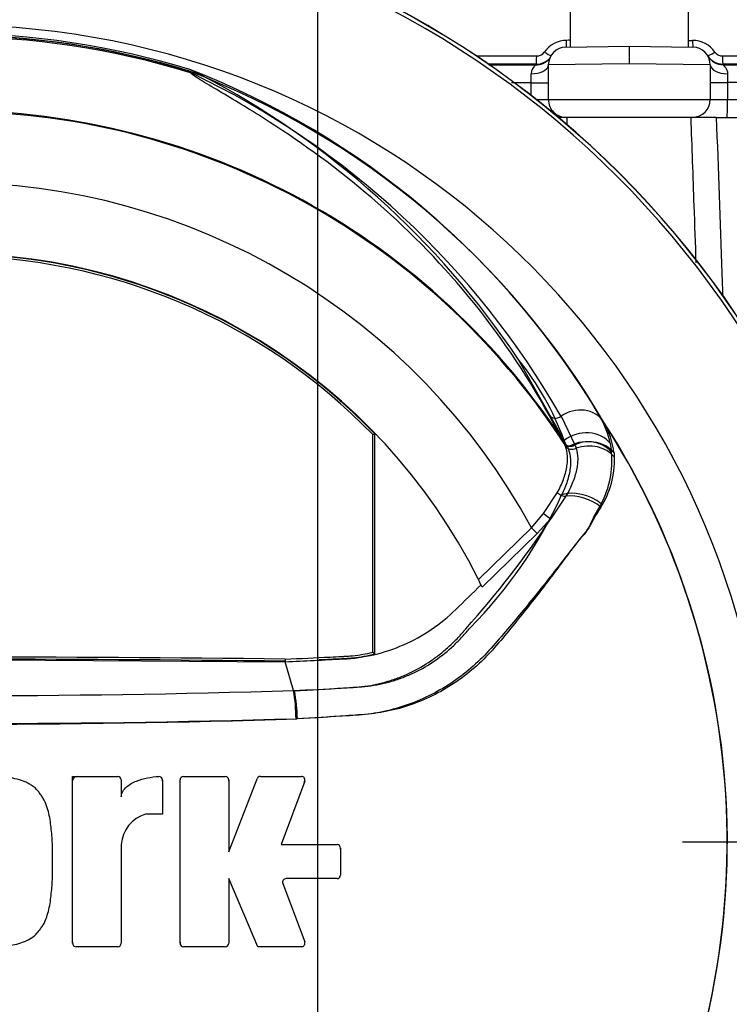
# Model space of a CAD drawing. Units: millimetres. Extents: x 0 to 594, y 0 to 420.
# Drawn here: x 330 to 346, y 213 to 235 of the extents above; entities that cross this region are included whole.
import ezdxf
from ezdxf import colors
from ezdxf.entities.mleader import LeaderData, LeaderLine
from ezdxf.enums import TextEntityAlignment as Align
from ezdxf.lldxf.tags import DXFTag
from ezdxf.math import Vec2, Vec3

# ---------------------------------------------------------------- set-up
doc = ezdxf.new("R2010")
doc.units = ezdxf.units.MM
for name, color, linetype in [('Default', 7, 'Continuous'), ('II0-20SHORT-STD', 7, 'Continuous'), ('II1-01-STD', 7, 'Continuous'), ('II1-04SHW-STD', 7, 'Continuous'), ('PART4', 7, 'Continuous'), ('TSH-1', 7, 'Continuous')]:
    doc.layers.add(name, color=color, linetype=linetype)
doc.styles.add('SEACAD_Arial', font='arial.ttf')
tags = doc.linetypes.add('CENTER2', pattern=[28.575, 19.05, -3.175, 3.175, -3.175]).pattern_tags.tags
tags[10:11] = [DXFTag(74, 4), DXFTag(75, 0), DXFTag(340, '0'), DXFTag(46, 0.0), DXFTag(50, 0.0), DXFTag(44, 0.0), DXFTag(45, 0.0)]
tags[8:9] = [DXFTag(74, 4), DXFTag(75, 0), DXFTag(340, '0'), DXFTag(46, 0.0), DXFTag(50, 0.0), DXFTag(44, 0.0), DXFTag(45, 0.0)]
tags[6:7] = [DXFTag(74, 4), DXFTag(75, 0), DXFTag(340, '0'), DXFTag(46, 0.0), DXFTag(50, 0.0), DXFTag(44, 0.0), DXFTag(45, 0.0)]
tags[4:5] = [DXFTag(74, 4), DXFTag(75, 0), DXFTag(340, '0'), DXFTag(46, 0.0), DXFTag(50, 0.0), DXFTag(44, 0.0), DXFTag(45, 0.0)]
doc.dimstyles.new('ISO-InstDr', dxfattribs={"dimtxt": 3.2, "dimasz": 4.48, "dimexe": 1.6, "dimexo": 1.6, "dimgap": 0.8, "dimtad": 1, "dimdec": 0, "dimlfac": 5, "dimzin": 0, "dimdsep": 46, "dimtxsty": 'SEACAD_Arial', "dimblk1": '_SE_FILLED', "dimblk2": '_SE_FILLED', "dimsah": 1, "dimcen": 1.6, "dimadec": 0, "dimazin": 0, "dimtfac": 0.5, "dimtofl": 0, "dimtmove": 0, "dimatfit": 3, "dimfxl": 1, "dimtzin": 0, "dimarcsym": 0})

# ---------------------------------------------------------------- blocks, each defined once
blk = doc.blocks.new('SEANNOT_GROUP66')
at = {"layer": 'Default', "color": 7, "linetype": 'CENTER2'}
blk.add_line((336.93, 248.361), (336.93, 96.154), dxfattribs=at)
blk = doc.blocks.new('SE5')
at = {"layer": 'II0-20SHORT-STD', "color": 7, "linetype": 'Continuous'}
for p, q in [((334.341, 233.938), (334.067, 234.07)), ((342.471, 225.749), (341.438, 227.567)), ((342.546, 225.593), (342.471, 225.749)), ((343.501, 225.683), (343.532, 225.483))]:
    blk.add_line(p, q, dxfattribs=at)
for centre, radius, start, end in [((328.73, 216.737), 21.116, 4.8664, 85.1363), ((328.73, 216.737), 21.199, 4.9824, 85.02), ((328.73, 216.737), 18.136, 72.8855, 107.1145), ((328.73, 216.737), 18.093, 71.9346, 108.0654), ((327.371, 216.821), 18.504, 30.7135, 68.7842), ((325.373, 216.809), 19.335, 33.8087, 62.3665), ((328.73, 216.737), 16.41, 32.6608, 147.3392), ((336.366, 223.485), 6.511, 20.3507, 38.8263), ((328.73, 216.737), 17.395, 329.8646, 33.2367), ((341.396, 225.227), 2.154, 12.2203, 29.0107), ((341.514, 225.287), 2.027, 331.7563, 5.5545), ((333.195, 228.683), 10.111, 315.0874, 335.7152), ((332.508, 219.414), 3.974, 1.2128, 10.3995), ((328.73, 466.414), 247.037, 268.20219, 271.79781), ((331.538, 218.107), 0.1, 90, 180), ((333.358, 218.105), 0.1, 0, 15.6597), ((334.841, 218.107), 0.1, 0, 15.3579), ((336.543, 218.107), 0.1, 339.444, 357.2939), ((337.352, 216.578), 0.1, 0, 15.3505), ((336.259, 215.814), 0.1, 182.7047, 200.5555), ((328.73, 216.737), 21.199, 274.9824, 355.02), ((328.73, 216.737), 21.116, 288.575, 355.1363), ((331.538, 214.485), 0.1, 180, 195.3799), ((333.949, 214.485), 0.1, 180, 195.3753)]:
    blk.add_arc(centre, radius, start, end, dxfattribs=at)
for centre, major_axis, ratio, start_param, end_param in [((342.914, 225.327), (0.681, 0.163), 0.833983, 0.365758, 2.066351), ((342.95, 225.139), (0.694, 0.095), 0.824643, 0.47162, 2.076042), ((342.848, 224.091), (0.659, -0.236), 0.615855, 1.052513, 2.490131)]:
    blk.add_ellipse(centre, major_axis=major_axis, ratio=ratio, start_param=start_param, end_param=end_param, dxfattribs=at)
for points, knots in [([(342.546, 225.593), (342.576, 225.53), (342.596, 225.458), (342.614, 225.302), (342.614, 225.217), (342.591, 225.032), (342.569, 224.936), (342.522, 224.786), (342.504, 224.735), (342.461, 224.631), (342.438, 224.578), (342.412, 224.525)], [0, 0, 0, 0, 0.25, 0.25, 0.5, 0.5, 0.75, 0.75, 0.875, 0.875, 1, 1, 1, 1]), ([(343.3, 224.327), (343.265, 224.264), (343.224, 224.201), (343.144, 224.065), (343.111, 223.987), (343.04, 223.838), (343.001, 223.765), (342.904, 223.633), (342.846, 223.571), (342.681, 223.368), (342.575, 223.219), (342.358, 222.925), (342.247, 222.777), (341.912, 222.334), (341.682, 222.04), (341.329, 221.603), (341.21, 221.458), (340.968, 221.168), (340.846, 221.024), (340.446, 220.617), (340.147, 220.38), (339.497, 219.991), (339.139, 219.837), (338.588, 219.684), (338.402, 219.646), (338.022, 219.595), (337.829, 219.585), (337.252, 219.544), (336.867, 219.52), (336.481, 219.499)], [0, 0, 0, 0, 0.03125, 0.03125, 0.0625, 0.0625, 0.09375, 0.09375, 0.125, 0.125, 0.1875, 0.1875, 0.25, 0.25, 0.375, 0.375, 0.4375, 0.4375, 0.5, 0.5, 0.625, 0.625, 0.75, 0.75, 0.8125, 0.8125, 0.875, 0.875, 1, 1, 1, 1]), ([(336.416, 220.132), (336.783, 220.15), (337.15, 220.17), (337.608, 220.199), (337.7, 220.205), (337.837, 220.214), (337.883, 220.217), (337.974, 220.224), (338.02, 220.229), (338.245, 220.257), (338.423, 220.293), (338.684, 220.369), (338.77, 220.398), (338.94, 220.463), (339.025, 220.5), (339.271, 220.617), (339.426, 220.708), (339.72, 220.911), (339.859, 221.024), (340.056, 221.209), (340.12, 221.273), (340.211, 221.373), (340.241, 221.406), (340.299, 221.475), (340.328, 221.51), (340.356, 221.545)], [0, 0, 0, 0, 0.25, 0.25, 0.3125, 0.3125, 0.34375, 0.34375, 0.375, 0.375, 0.5, 0.5, 0.5625, 0.5625, 0.625, 0.625, 0.75, 0.75, 0.875, 0.875, 0.9375, 0.9375, 0.96875, 0.96875, 1, 1, 1, 1])]:
    blk.add_open_spline(points, degree=3, knots=knots, dxfattribs=at)
at = {"layer": 'II1-01-STD', "color": 7, "linetype": 'Continuous'}
for q in [(345.316, 232.997), (349.53, 232.997)]:
    blk.add_line((345.882, 232.997), q, dxfattribs=at)
blk.add_open_spline([(342.531, 232.997), (342.529, 232.942), (342.527, 232.887), (342.525, 232.832)], degree=3, dxfattribs=at)
for points, knots in [([(345.431, 229.735), (345.416, 230.161), (345.401, 230.586), (345.386, 231.012), (345.363, 231.674), (345.339, 232.336), (345.316, 232.997)], [0.5826064, 0.5826064, 0.5826064, 0.5826064, 0.745975, 0.745975, 0.745975, 1, 1, 1, 1]), ([(345.882, 232.997), (345.924, 231.831), (345.965, 230.664), (346.007, 229.497), (346.013, 229.326), (346.02, 229.155), (346.026, 228.985)], [0, 0, 0, 0, 0.4490939, 0.4490939, 0.4490939, 0.5147806, 0.5147806, 0.5147806, 0.5147806])]:
    blk.add_open_spline(points, degree=3, knots=knots, dxfattribs=at)
at = {"layer": 'II1-04SHW-STD', "color": 7, "linetype": 'Continuous'}
for p, q in [((342.605, 235.797), (342.605, 234.574)), ((345.255, 234.574), (345.255, 235.797)), ((342.506, 234.573), (343.93, 234.597)), ((343.93, 234.597), (345.355, 234.573)), ((343.93, 234.597), (343.93, 234.197)), ((341.846, 234.192), (340.754, 234.192)), ((340.777, 234.174), (341.83, 234.174)), ((341.83, 234.174), (341.846, 234.192)), ((343.93, 234.197), (342.113, 234.173)), ((342.113, 234.173), (342.113, 233.397)), ((345.748, 234.173), (343.93, 234.197)), ((345.748, 234.173), (345.748, 233.397)), ((346.029, 234.192), (346.038, 234.176)), ((349.693, 234.192), (346.029, 234.192)), ((346.038, 234.176), (349.527, 234.176)), ((341.727, 233.774), (341.29, 233.774)), ((341.727, 233.774), (342.113, 233.774)), ((341.727, 233.491), (341.727, 233.774)), ((345.748, 233.776), (346.134, 233.776)), ((349.534, 233.776), (346.134, 233.776)), ((346.134, 233.776), (346.134, 233.397)), ((341.841, 233.397), (342.113, 233.397)), ((342.113, 233.397), (345.748, 233.397)), ((345.748, 233.397), (346.134, 233.397)), ((346.134, 233.397), (349.534, 233.397)), ((342.513, 232.997), (342.334, 232.997)), ((345.348, 232.997), (342.513, 232.997)), ((345.882, 232.997), (345.348, 232.997))]:
    blk.add_line(p, q, dxfattribs=at)
for centre, radius, start, end in [((342.527, 234.11), 0.615, 90.2661, 145.0664), ((349.965, -190.226), 425.016, 90.99224, 91.00322), ((352.464, 697.43), 462.762, 269.10745, 269.11934), ((345.349, 234.109), 0.614, 35.0154, 89.7591), ((341.855, 234.58), 0.205, 269.2767, 325.0603), ((342.513, 234.173), 0.4, 91, 180.0602), ((345.348, 234.173), 0.4, 0, 89), ((346.02, 234.579), 0.205, 215.0412, 270.7592), ((341.845, 234.592), 0.4, 270.0346, 317.2575), ((346.029, 234.591), 0.4, 211.5592, 269.9625), ((342, 233.959), 0.274, 128.399, 177.0278), ((314.359, 233.779), 27.368, 359.9893, 0.4062), ((356.305, 233.781), 10.171, 178.912, 180.0281), ((345.348, 233.397), 0.4, 270, 0)]:
    blk.add_arc(centre, radius, start, end, dxfattribs=at)
for centre, major_axis, ratio, start_param, end_param in [((342.517, 234.773), (0.003, -0.2), 0.031219, 0, 1.3286), ((345.358, 234.773), (-0.003, -0.2), 0.031321, 4.96228, 6.283185), ((342.016, 234.487), (-0.17, 0.105), 0.087781, 1.665633, 2.791835), ((345.859, 234.487), (-0.17, -0.105), 0.091243, 0, 1.473856), ((341.829, 234.574), (-0.299, 0.266), 0.998905, 2.298812, 3.123028), ((341.845, 234.391), (0, -0.2), 0.034982, 0.034952, 1.486978), ((346.039, 234.576), (-0.345, -0.202), 0.999181, 0, 0.514752), ((346.039, 234.576), (-0.345, -0.202), 0.999181, 0.514752, 1.041581), ((346.029, 234.391), (0, -0.2), 0.035015, 4.798966, 6.248233), ((341.714, 234.173), (-0.4, 0.003), 0.49788, 1.604206, 3.064301), ((346.148, 234.173), (-0.4, 0), 0.495506, 0, 1.540473), ((342.513, 233.397), (0, 0.4), 0.99994, 1.570796, 3.141593), ((346.12, 233.397), (0, 0.4), 0.034899, 3.141593, 4.712389)]:
    blk.add_ellipse(centre, major_axis=major_axis, ratio=ratio, start_param=start_param, end_param=end_param, dxfattribs=at)
for points, knots in [([(353.319, 234.375), (353.304, 234.512), (353.277, 234.755), (353.12, 235.228), (352.899, 235.641), (352.66, 235.982), (352.504, 236.179), (352.306, 236.41), (352.085, 236.641), (351.898, 236.826), (351.759, 236.965), (351.672, 237.061), (351.619, 237.132), (351.509, 237.249), (351.353, 237.401), (351.13, 237.599), (350.833, 237.839), (350.492, 238.094), (350.144, 238.342), (349.679, 238.659), (349.047, 239.065), (348.22, 239.563), (347.222, 240.133), (346.266, 240.656), (345.704, 240.957), (345.486, 241.073)], [0, 0, 0, 0, 0.022504, 0.046885, 0.090259, 0.113697, 0.131173, 0.142395, 0.177594, 0.223932, 0.269778, 0.323706, 0.381725, 0.432877, 0.47695, 0.52322, 0.562246, 0.586302, 0.614588, 0.651205, 0.70676, 0.775549, 0.857821, 0.953237, 1, 1, 1, 1]), ([(346.022, 234.374), (346.155, 234.374), (346.289, 234.374), (346.422, 234.374), (346.955, 234.374), (347.488, 234.374), (348.021, 234.374), (348.576, 234.374), (349.131, 234.374), (349.686, 234.374)], [0, 0, 0, 0, 0.109109, 0.109109, 0.109109, 0.545543, 0.545543, 0.545543, 1, 1, 1, 1]), ([(346.038, 234.176), (346.038, 234.175), (346.044, 234.169), (346.062, 234.149), (346.075, 234.136), (346.099, 234.102), (346.111, 234.081), (346.13, 234.033), (346.136, 234.005), (346.136, 233.974)], [0, 0, 0, 0, 0.25, 0.25, 0.5, 0.5, 0.75, 0.75, 1, 1, 1, 1])]:
    blk.add_open_spline(points, degree=3, knots=knots, dxfattribs=at)
blk.add_open_spline([(340.498, 234.374), (340.95, 234.375), (341.401, 234.375), (341.852, 234.375)], degree=3, dxfattribs=at)
at = {"layer": 'PART4', "color": 7, "linetype": 'Continuous'}
for p, q in [((342.46, 225.693), (342.131, 226.315)), ((342.398, 226.288), (342.71, 225.651)), ((338.173, 225.879), (338.22, 225.898)), ((338.173, 220.992), (338.173, 225.879)), ((338.22, 220.955), (338.22, 225.898)), ((342.464, 225.685), (342.46, 225.693)), ((342.495, 225.616), (342.464, 225.685)), ((342.71, 225.651), (342.713, 225.643)), ((342.713, 225.643), (342.739, 225.57)), ((343.587, 225.466), (343.594, 225.372)), ((342.007, 224.104), (342.314, 224.573)), ((342.508, 224.493), (342.175, 223.999)), ((341.737, 223.787), (342.007, 224.104)), ((342.175, 223.999), (341.863, 223.658)), ((340.545, 222.625), (341.737, 223.787)), ((341.863, 223.658), (340.628, 222.454)), ((341.863, 223.658), (341.737, 223.787)), ((338.173, 220.992), (338.22, 220.955)), ((328.73, 220.827), (336.209, 220.782)), ((336.208, 220.839), (336.209, 220.792)), ((336.398, 220.135), (336.209, 220.782)), ((331.438, 214.465), (331.438, 218.207)), ((331.438, 218.207), (332.45, 218.207)), ((332.53, 218.127), (332.53, 217.748)), ((333.458, 218.126), (333.458, 217.361)), ((333.849, 214.465), (333.849, 218.127)), ((333.929, 218.207), (334.861, 218.207)), ((334.941, 216.514), (335.576, 218.156)), ((334.941, 218.127), (334.941, 216.514)), ((335.651, 218.207), (336.572, 218.207)), ((336.647, 218.099), (336.115, 216.678)), ((333.458, 217.361), (333.076, 217.361)), ((332.53, 216.678), (332.53, 214.465)), ((336.115, 216.678), (337.372, 216.678)), ((337.452, 216.598), (337.452, 215.994)), ((335.596, 214.385), (334.941, 215.914)), ((334.941, 215.914), (334.941, 214.465)), ((337.372, 215.914), (336.23, 215.914)), ((336.155, 215.806), (336.647, 214.494)), ((332.45, 214.385), (331.518, 214.385)), ((334.861, 214.385), (333.929, 214.385)), ((336.572, 214.385), (335.596, 214.385))]:
    blk.add_line(p, q, dxfattribs=at)
for centre, radius, start, end in [((328.73, 216.737), 21.116, 4.8664, 85.1363), ((328.73, 216.737), 21.203, 4.9893, 85.0132), ((328.73, 216.737), 18.331, 191.752, 168.248), ((328.73, 216.737), 18.068, 72.7651, 107.2865), ((328.73, 216.737), 18.098, 72.9403, 107.0597), ((327.521, 216.879), 18.356, 30.3926, 69.1997), ((333.854, 233.812), 0.292, 38.357, 50.6896), ((333.738, 233.527), 0.594, 50.7743, 59.4508), ((325.896, 216.837), 19.017, 29.7988, 64.3983), ((328.73, 216.737), 16.391, 33.0862, 147.7158), ((328.73, 216.737), 14.794, 28.4569, 152.0488), ((328.73, 216.737), 13.2, 26.4899, 154.0915), ((328.73, 216.737), 13.19, 43.9889, 136.0111), ((328.73, 216.737), 13.142, 44.0719, 135.9281), ((341.784, 225.256), 1.814, 6.6194, 30.0812), ((328.73, 216.737), 17.4, 329.7903, 32.8108), ((341.643, 225.295), 1.953, 327.5891, 2.2415), ((324.688, 235.527), 20.945, 318.0385, 326.605), ((328.73, 216.737), 13.2, 25.6619, 26.4899), ((328.73, -390.929), 611.767, 89.299578, 90.700422), ((328.73, -390.929), 611.814, 89.299709, 90.700291), ((328.73, 474.026), 254.007, 268.27012, 271.72988), ((332.357, 219.473), 4.095, 0.4162, 9.3073), ((328.732, 490.607), 271.215, 268.36523, 271.63117), ((332.45, 218.127), 0.08, 0, 90), ((333.378, 218.126), 0.08, 0, 92.5639), ((333.929, 218.127), 0.08, 90, 180), ((334.861, 218.127), 0.08, 0, 90), ((335.651, 218.127), 0.08, 90, 158.8387), ((336.572, 218.127), 0.08, 339.444, 90), ((333.29, 216.63), 0.761, 106.3065, 176.3727), ((337.372, 216.598), 0.08, 0, 90), ((336.23, 215.834), 0.08, 90, 200.5555), ((337.372, 215.994), 0.08, 270, 0), ((328.73, 216.737), 21.203, 274.9893, 355.0132), ((328.73, 216.737), 21.116, 288.575, 355.1363), ((331.518, 214.465), 0.08, 180, 270), ((332.45, 214.465), 0.08, 270, 0), ((333.929, 214.465), 0.08, 180, 270), ((334.861, 214.465), 0.08, 270, 0), ((336.572, 214.465), 0.08, 270, 20.5555)]:
    blk.add_arc(centre, radius, start, end, dxfattribs=at)
for centre, major_axis, ratio, start_param, end_param in [((334.143, 234.184), (-0.154, -0.127), 0.993948, 0.583441, 0.735917), ((342.293, 226.431), (0.175, 0.097), 0.886564, 3.272784, 4.827093), ((342.766, 225.787), (0.607, 0.349), 0.886981, 0.056716, 1.66931), ((342.627, 225.802), (0.178, 0.091), 0.862982, 3.261659, 4.734332), ((342.631, 225.794), (0.178, 0.091), 0.862658, 3.261527, 4.731378), ((342.662, 225.724), (-0.188, -0.068), 0.858731, 0.262379, 1.673957), ((342.999, 225.12), (0.693, 0.102), 0.848447, 0.44551, 1.874153), ((343.01, 225.032), (0.697, 0.064), 0.843587, 0.503016, 1.89098), ((342.41, 224.628), (-0.171, 0.104), 0.50442, 1.30042, 2.446534), ((342.85, 224.021), (0.644, -0.275), 0.612464, 1.101674, 2.366839), ((342.049, 224.128), (-0.155, 0.126), 0.226753, 1.480442, 2.674554)]:
    blk.add_ellipse(centre, major_axis=major_axis, ratio=ratio, start_param=start_param, end_param=end_param, dxfattribs=at)
for points, knots in [([(342.131, 226.315), (341.602, 227.276), (340.989, 228.17), (339.642, 229.802), (338.907, 230.541), (337.391, 231.843), (336.61, 232.406), (335.515, 233.113), (335.163, 233.326), (334.687, 233.609), (334.537, 233.698), (334.333, 233.821), (334.269, 233.86), (334.157, 233.933), (334.104, 233.968), (334.084, 233.994)], [0, 0, 0, 0, 0.25, 0.25, 0.5, 0.5, 0.75, 0.75, 0.875, 0.875, 0.9375, 0.9375, 0.96875, 0.96875, 1, 1, 1, 1]), ([(342.314, 224.573), (342.342, 224.623), (342.367, 224.673), (342.412, 224.772), (342.433, 224.821), (342.486, 224.965), (342.511, 225.057), (342.534, 225.189), (342.54, 225.233), (342.545, 225.317), (342.545, 225.357), (342.537, 225.475), (342.521, 225.548), (342.495, 225.616)], [0, 0, 0, 0, 0.125, 0.125, 0.25, 0.25, 0.5, 0.5, 0.625, 0.625, 0.75, 0.75, 1, 1, 1, 1]), ([(342.739, 225.57), (342.76, 225.499), (342.771, 225.424), (342.772, 225.303), (342.77, 225.261), (342.761, 225.174), (342.754, 225.13), (342.725, 224.993), (342.696, 224.898), (342.637, 224.751), (342.615, 224.701), (342.566, 224.598), (342.538, 224.546), (342.508, 224.493)], [0, 0, 0, 0, 0.25, 0.25, 0.375, 0.375, 0.5, 0.5, 0.75, 0.75, 0.875, 0.875, 1, 1, 1, 1]), ([(343.292, 224.249), (343.252, 224.187), (343.208, 224.125), (343.127, 223.987), (343.094, 223.91), (343.016, 223.767), (342.969, 223.701), (342.861, 223.574), (342.802, 223.511), (342.636, 223.307), (342.527, 223.163), (342.304, 222.876), (342.192, 222.731), (341.849, 222.298), (341.615, 222.01), (341.256, 221.581), (341.136, 221.439), (340.891, 221.155), (340.769, 221.012), (340.369, 220.612), (340.067, 220.376), (339.419, 219.989), (339.062, 219.835), (338.516, 219.681), (338.332, 219.642), (337.96, 219.589), (337.772, 219.578), (337.207, 219.542), (336.83, 219.521), (336.452, 219.502)], [0, 0, 0, 0, 0.03125, 0.03125, 0.0625, 0.0625, 0.09375, 0.09375, 0.125, 0.125, 0.1875, 0.1875, 0.25, 0.25, 0.375, 0.375, 0.4375, 0.4375, 0.5, 0.5, 0.625, 0.625, 0.75, 0.75, 0.8125, 0.8125, 0.875, 0.875, 1, 1, 1, 1]), ([(336.209, 220.782), (336.642, 220.802), (337.076, 220.822), (337.741, 220.854), (337.972, 220.886), (338.427, 220.993), (338.65, 221.067), (339.082, 221.256), (339.289, 221.37), (339.682, 221.635), (339.867, 221.786), (340.226, 222.136), (340.415, 222.321), (340.604, 222.505)], [0, 0, 0, 0, 0.268307, 0.268307, 0.411567, 0.411567, 0.554828, 0.554828, 0.698088, 0.698088, 0.841348, 0.841348, 1, 1, 1, 1]), ([(336.398, 220.135), (336.754, 220.151), (337.11, 220.169), (337.554, 220.195), (337.642, 220.2), (337.819, 220.211), (337.908, 220.219), (338.171, 220.254), (338.344, 220.291), (338.601, 220.368), (338.686, 220.397), (338.855, 220.462), (338.938, 220.498), (339.18, 220.614), (339.334, 220.703), (339.553, 220.853), (339.625, 220.905), (339.764, 221.016), (339.831, 221.074), (339.963, 221.195), (340.026, 221.258), (340.117, 221.355), (340.162, 221.404), (340.213, 221.463), (340.234, 221.489), (340.248, 221.506), (340.255, 221.515), (340.262, 221.523)], [0, 0, 0, 0, 0.25, 0.25, 0.3125, 0.3125, 0.375, 0.375, 0.5, 0.5, 0.5625, 0.5625, 0.625, 0.625, 0.75, 0.75, 0.8125, 0.8125, 0.875, 0.875, 0.9375, 0.9375, 0.96875, 0.984375, 0.992187, 0.992187, 1, 1, 1, 1]), ([(336.208, 220.839), (336.545, 220.855), (336.882, 220.871), (337.304, 220.891), (337.388, 220.895), (337.483, 220.899), (337.494, 220.9), (337.505, 220.9), (337.505, 220.9), (337.507, 220.9), (337.507, 220.9), (337.509, 220.901), (337.511, 220.901), (337.515, 220.901), (337.517, 220.901), (337.525, 220.901), (337.53, 220.902), (337.556, 220.903), (337.577, 220.904), (337.639, 220.909), (337.681, 220.912), (337.873, 220.933), (338.024, 220.958), (338.173, 220.992)], [0, 0, 0, 0, 0.511065, 0.511065, 0.639047, 0.639047, 0.655044, 0.655044, 0.656044, 0.656044, 0.657044, 0.657044, 0.659044, 0.659044, 0.663043, 0.663043, 0.671042, 0.671042, 0.703037, 0.703037, 0.767028, 0.767028, 1, 1, 1, 1]), ([(336.974, 220.828), (337.056, 220.832), (337.139, 220.836), (337.306, 220.844), (337.39, 220.848), (337.485, 220.852), (337.496, 220.853), (337.507, 220.853), (337.508, 220.853), (337.509, 220.853), (337.51, 220.853), (337.512, 220.853), (337.513, 220.853), (337.517, 220.854), (337.52, 220.854), (337.527, 220.854), (337.533, 220.854), (337.559, 220.856), (337.58, 220.857), (337.643, 220.862), (337.685, 220.866), (337.893, 220.887), (338.057, 220.916), (338.22, 220.955)], [0.379113, 0.379113, 0.379113, 0.379113, 0.5019498, 0.5019498, 0.6274757, 0.6274757, 0.6431664, 0.6431664, 0.644147, 0.644147, 0.6451277, 0.6451277, 0.6470891, 0.6470891, 0.6510117, 0.6510117, 0.6588571, 0.6588571, 0.6902386, 0.6902386, 0.7530015, 0.7530015, 1, 1, 1, 1]), ([(330.989, 216.296), (330.991, 216.417), (330.992, 216.537), (330.982, 216.777), (330.973, 216.897), (330.949, 217.137), (330.933, 217.256), (330.892, 217.432), (330.876, 217.489), (330.836, 217.603), (330.811, 217.659), (330.765, 217.736), (330.749, 217.761), (330.714, 217.81), (330.696, 217.834), (330.659, 217.882), (330.64, 217.904), (330.597, 217.946), (330.575, 217.966), (330.527, 218.002), (330.501, 218.018), (330.449, 218.049), (330.423, 218.062), (330.341, 218.1), (330.285, 218.12), (330.169, 218.152), (330.11, 218.163), (329.992, 218.18), (329.932, 218.186), (329.814, 218.199), (329.755, 218.205), (329.635, 218.209), (329.575, 218.208), (329.515, 218.207)], [0, 0, 0, 0, 0.125, 0.125, 0.25, 0.25, 0.375, 0.375, 0.4375, 0.4375, 0.5, 0.5, 0.53125, 0.53125, 0.5625, 0.5625, 0.59375, 0.59375, 0.625, 0.625, 0.65625, 0.65625, 0.6875, 0.6875, 0.75, 0.75, 0.8125, 0.8125, 0.875, 0.875, 0.9375, 0.9375, 1, 1, 1, 1]), ([(332.53, 217.748), (332.53, 217.77), (332.533, 217.791), (332.545, 217.833), (332.554, 217.853), (332.586, 217.909), (332.615, 217.943), (332.679, 218), (332.715, 218.025), (332.789, 218.068), (332.829, 218.087), (332.949, 218.136), (333.032, 218.159), (333.202, 218.192), (333.288, 218.202), (333.375, 218.206)], [0, 0, 0, 0, 0.0625, 0.0625, 0.125, 0.125, 0.25, 0.25, 0.375, 0.375, 0.5, 0.5, 0.75, 0.75, 1, 1, 1, 1]), ([(329.515, 214.385), (329.576, 214.384), (329.636, 214.383), (329.756, 214.388), (329.816, 214.394), (329.935, 214.407), (329.995, 214.413), (330.114, 214.43), (330.173, 214.441), (330.288, 214.473), (330.345, 214.493), (330.454, 214.545), (330.506, 214.575), (330.578, 214.629), (330.601, 214.649), (330.643, 214.692), (330.663, 214.715), (330.699, 214.762), (330.717, 214.786), (330.751, 214.835), (330.768, 214.86), (330.813, 214.937), (330.837, 214.993), (330.877, 215.106), (330.893, 215.164), (330.933, 215.339), (330.949, 215.458), (330.973, 215.697), (330.982, 215.816), (330.992, 216.056), (330.991, 216.176), (330.989, 216.296)], [0, 0, 0, 0, 0.0625, 0.0625, 0.125, 0.125, 0.1875, 0.1875, 0.25, 0.25, 0.3125, 0.3125, 0.375, 0.375, 0.40625, 0.40625, 0.4375, 0.4375, 0.46875, 0.46875, 0.5, 0.5, 0.5625, 0.5625, 0.625, 0.625, 0.75, 0.75, 0.875, 0.875, 1, 1, 1, 1])]:
    blk.add_open_spline(points, degree=3, knots=knots, dxfattribs=at)
blk = doc.blocks.new('DMBLK398')
at = {"layer": 'Default', "linetype": 'Continuous'}
for points in [[(385.19, 212.257), (384.443, 216.737), (383.696, 212.257)], [(385.19, 202.417), (383.696, 202.417), (384.443, 197.937)]]:
    blk.add_hatch(color=7, dxfattribs=at).paths.add_polyline_path(points)
at = {"layer": 'Default', "color": 7, "linetype": 'Continuous'}
for p, q in [((345.124, 216.737), (386.043, 216.737)), ((384.443, 216.737), (384.443, 197.937)), ((351.13, 197.937), (386.043, 197.937))]:
    blk.add_line(p, q, dxfattribs=at)
at = {"layer": 'Default', "color": 7, "linetype": 'Continuous', "style": 'SEACAD_Arial'}
for s, p in [(')', (380.443, 214.12)), ('3.70"', (380.443, 202.155)), ('94', (376.603, 202.155)), ('(', (380.443, 199.094))]:
    blk.add_text(s, height=3.2, rotation=90, dxfattribs=at).set_placement(p, align=Align.TOP_LEFT)
blk = doc.blocks.new('_SE_FILLED')
at = {"color": 0}
blk.add_line((0, 0), (-1, 0), dxfattribs=at)
blk.add_solid([(0, 0), (-1, -0.1665), (-1, 0.1665), (0, 0)], dxfattribs=at)
blk = doc.blocks.new('DMBLK410')
at = {"layer": 'Default', "linetype": 'Continuous'}
for points in [[(396.646, 242.414), (395.899, 246.894), (395.152, 242.414)], [(396.646, 202.417), (395.152, 202.417), (395.899, 197.937)]]:
    blk.add_hatch(color=7, dxfattribs=at).paths.add_polyline_path(points)
at = {"layer": 'Default', "color": 7, "linetype": 'Continuous'}
for p, q in [((346.627, 246.894), (397.499, 246.894)), ((395.899, 197.937), (395.899, 246.894)), ((351.13, 197.937), (397.499, 197.937))]:
    blk.add_line(p, q, dxfattribs=at)
at = {"layer": 'Default', "color": 7, "linetype": 'Continuous', "style": 'SEACAD_Arial'}
for s, p in [(')', (391.899, 229.198)), ('9.64"', (391.899, 217.233)), ('245', (388.059, 217.233)), ('(', (391.899, 214.172))]:
    blk.add_text(s, height=3.2, rotation=90, dxfattribs=at).set_placement(p, align=Align.TOP_LEFT)
blk = doc.blocks.new('DMBLK418')
at = {"layer": 'Default', "linetype": 'Continuous'}
for points in [[(305.11, 263.109), (300.63, 262.362), (305.11, 261.616)], [(332.45, 263.109), (332.45, 261.616), (336.93, 262.362)]]:
    blk.add_hatch(color=7, dxfattribs=at).paths.add_polyline_path(points)
at = {"layer": 'Default', "color": 7, "linetype": 'Continuous'}
for p, q in [((300.63, 198.737), (300.63, 263.962)), ((336.93, 249.961), (336.93, 263.962)), ((336.93, 262.362), (300.63, 262.362))]:
    blk.add_line(p, q, dxfattribs=at)
at = {"layer": 'Default', "color": 7, "linetype": 'Continuous', "style": 'SEACAD_Arial'}
for s, p in [('182', (313.598, 270.202)), ('(', (310.537, 266.362)), (')', (325.563, 266.362)), ('7.15"', (313.598, 266.362))]:
    blk.add_text(s, height=3.2, dxfattribs=at).set_placement(p, align=Align.TOP_LEFT)

msp = doc.modelspace()

# ---------------------------------------------------------------- block references
at = {"layer": 'Default'}
msp.add_blockref('SEANNOT_GROUP66', (0, 0), dxfattribs=at)
at = {"layer": 'TSH-1'}
msp.add_blockref('SE5', (0, 0), dxfattribs=at)

# ---------------------------------------------------------------- dimensions: what is measured, and where the dimension line sits
at = {"layer": 'Default', "color": 7, "linetype": 'Continuous'}
dim = msp.add_linear_dim(base=(300.630340908, 262.362339685), p1=(336.930340908, 248.361355777), p2=(300.630340908, 197.137395978), text='\\A1;<>', dimstyle='ISO-InstDr', override={"dimpost": '\\X'}, dxfattribs=at)
dim.commit()
dim.dimension.update_dxf_attribs({"geometry": 'DMBLK418', "text_midpoint": (318.780341007, 262.362339685), "dimtype": 160})
for base, p1, p2, picture, middle in [((395.899, 246.894), (349.53, 197.937), (345.027, 246.894), 'DMBLK410', (395.899, 222.416)), ((349.53, 207.337), (343.524, 216.737), (349.53, 197.937), 'DMBLK398', (384.443, 207.337))]:
    dim = msp.add_linear_dim(base=base, p1=p1, p2=p2, angle=90, text='\\A1;<>', dimstyle='ISO-InstDr', override={"dimpost": '\\X'}, dxfattribs=at)
    dim.commit()
    dim.dimension.update_dxf_attribs({"geometry": picture, "text_midpoint": middle, "dimtype": 160})

# ---------------------------------------------------------------- leaders
ml = msp.add_multileader_mtext('Standard', dxfattribs=at)
ml.set_content('{\\pxsm0.9;\\fArial|b0||i0||c0|p34;\\W1.;LOCAL/REMOTE/STOP\\PSWITCH\\P}', color=256)
ml.set_leader_properties()
ml.build(insert=Vec2(0, 0))
ml.multileader.update_dxf_attribs({"dogleg_length": 9.6, "arrow_head_size": 4.48})
ctx = ml.context
ctx.base_point, ctx.char_height, ctx.arrow_head_size, ctx.landing_gap_size = Vec3(211.134, 265.038), 3.2, 4.48, 1.12
notes = []
notes.append((ctx, [(0, (1, 1, 0), (271.736, 264.638), (-1, 0), 9.6, [(0, [(332.005, 210.288)], 0, [])])]))
ctx.mtext.insert = Vec3(213.134, 266.265)
for ctx, leaders in notes:
    for number, flags, end, landing, length, lines in leaders:
        leader = LeaderData()
        leader.index, (leader.has_last_leader_line, leader.has_dogleg_vector, leader.attachment_direction) = number, flags
        leader.last_leader_point, leader.dogleg_vector, leader.dogleg_length = Vec3(end), Vec3(landing), length
        for number, points, colour, breaks in lines:
            line = LeaderLine()
            line.index, line.vertices, line.color, line.breaks = number, Vec3.list(points), colors.encode_raw_color(colour), breaks
            leader.lines.append(line)
        ctx.leaders.append(leader)

doc.saveas('drawing.dxf')
